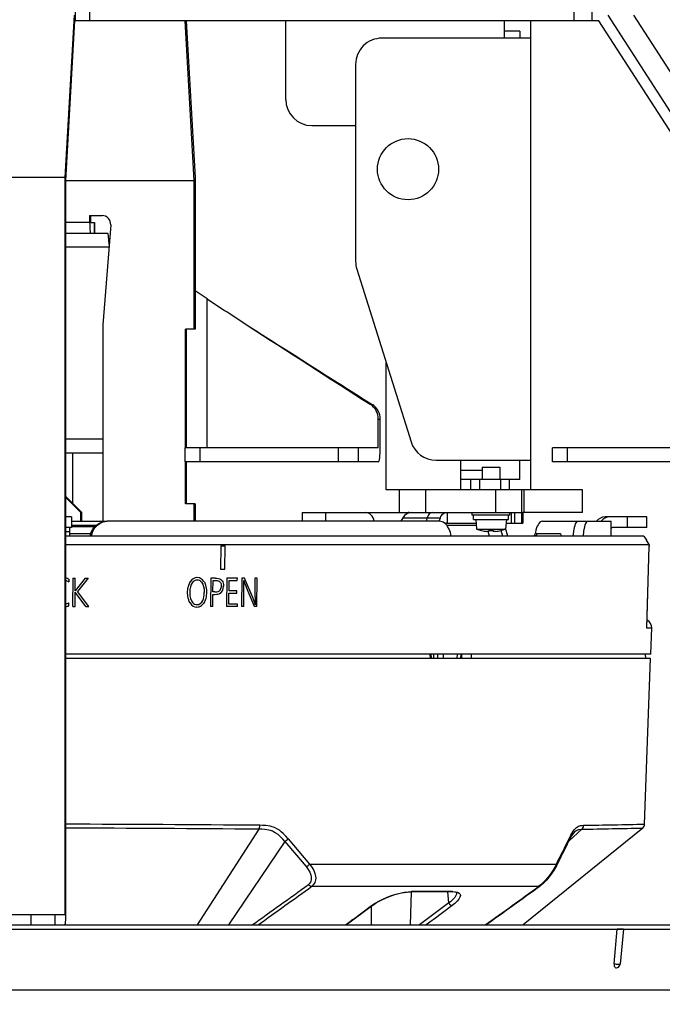
# Model space of a CAD drawing. Units: millimetres. Extents: x 1891 to 2028, y 1461 to 1575.
# Drawn here: x 1954 to 1959, y 1544 to 1551 of the extents above; entities that cross this region are included whole.
import ezdxf

# ---------------------------------------------------------------- set-up
doc = ezdxf.new("R2010")
doc.units = ezdxf.units.MM
doc.layers.add('GAIKEI', color=7, linetype='Continuous')
doc.layers.add('SUNPO', color=3, linetype='Continuous')
doc.styles.get("Standard").update_dxf_attribs({"font": 'monotxt.shx', "bigfont": 'bigfont.shx'})
doc.dimstyles.get("Standard").update_dxf_attribs({"dimscale": 0, "dimtxt": 2.5, "dimasz": 2.5, "dimexe": 1.25, "dimexo": 2, "dimtad": 1, "dimdec": 8, "dimtxsty": 'Standard', "dimblk": 'OPEN30', "dimcen": 2.5, "dimadec": 8, "dimazin": 2, "dimtfac": 1, "dimtdec": 8, "dimtmove": 0, "dimatfit": 3, "dimldrblk": 'OPEN30', "dimfxl": 1, "dimfrac": 2, "dimarcsym": 0})

# ---------------------------------------------------------------- blocks, each defined once
blk = doc.blocks.new('_Open30')
at = {"color": 0, "linetype": 'ByBlock', "lineweight": -2}
for p, q in [((-1, 0.2679), (0, 0)), ((0, 0), (-1, -0.2679)), ((0, 0), (-1, 0))]:
    blk.add_line(p, q, dxfattribs=at)
blk = doc.blocks.new('*D1')
at = {"layer": 'Defpoints', "color": 0, "linetype": 'Continuous'}
for p in [(1960.5124, 1558.1309), (1946.4949, 1544.0979), (1960.5124, 1544.0979)]:
    blk.add_point(p, dxfattribs=at)
at = {"layer": 'SUNPO', "color": 0, "linetype": 'Continuous', "lineweight": -2}
for p, q in [((1946.4949, 1546.0979), (1946.4949, 1559.3809)), ((1960.5124, 1546.0979), (1960.5124, 1559.3809)), ((1948.9949, 1558.1309), (1958.0124, 1558.1309))]:
    blk.add_line(p, q, dxfattribs=at)
at = {"layer": 'SUNPO', "color": 0, "linetype": 'Continuous', "lineweight": -2, "xscale": 2.5, "yscale": 2.5, "zscale": 2.5, "rotation": 180}
blk.add_blockref('_Open30', (1946.4949, 1558.1309), dxfattribs=at)
at = {"layer": 'SUNPO', "color": 0, "linetype": 'Continuous', "lineweight": -2, "xscale": 2.5, "yscale": 2.5, "zscale": 2.5}
blk.add_blockref('_Open30', (1960.5124, 1558.1309), dxfattribs=at)
at = {"layer": 'SUNPO', "color": 0, "linetype": 'Continuous', "insert": (1953.5037, 1559.8809), "char_height": 2.5, "attachment_point": 5}
blk.add_mtext('φ212', dxfattribs=at)
blk = doc.blocks.new('*D2')
at = {"layer": 'Defpoints', "color": 0, "ltscale": 0.3}
for p in [(1960.3144, 1544.2109), (1969.5607, 1544.211), (1953.5037, 1540.3776)]:
    blk.add_point(p, dxfattribs=at)
at = {"layer": 'SUNPO', "color": 0, "lineweight": -2, "ltscale": 0.3}
for p, q in [((1969.5607, 1546.711), (1969.5606, 1554.6277)), ((1962.3144, 1544.211), (1970.8107, 1544.211)), ((1969.5607, 1540.3777), (1969.5607, 1544.211)), ((1955.5037, 1540.3776), (1970.8107, 1540.3778)), ((1969.5607, 1537.8777), (1969.5608, 1535.3777))]:
    blk.add_line(p, q, dxfattribs=at)
at = {"layer": 'SUNPO', "color": 0, "lineweight": -2, "ltscale": 0.3, "xscale": 2.5, "yscale": 2.5, "zscale": 2.5}
for p, rotation in [((1969.5607, 1544.211), 270.0004769999073), ((1969.5607, 1540.3777), 90.0004769999073)]:
    blk.add_blockref('_Open30', p, dxfattribs=dict(at, rotation=rotation))
at = {"layer": 'SUNPO', "color": 0, "ltscale": 0.3, "insert": (1967.6856, 1551.9193), "char_height": 2.5, "attachment_point": 5, "rotation": 90.00048}
blk.add_mtext('57', dxfattribs=at)

msp = doc.modelspace()

# ---------------------------------------------------------------- linework, layer by layer
at = {"layer": 'GAIKEI', "color": 1}
for p, q in [((1958.20969875, 1551.03094523), (1954.21231515, 1551.03094523)), ((1957.68699368, 1551.03094523), (1957.68699368, 1547.45094443)), ((1955.12888821, 1548.67761069), (1955.05550361, 1548.67761069)), ((1956.52698795, 1547.77094363), (1955.05317208, 1547.77094363)), ((1959.05395328, 1547.77094363), (1957.85648015, 1547.77094363)), ((1956.52698795, 1547.66427856), (1955.05317208, 1547.66427856)), ((1959.32483141, 1547.66427856), (1957.85648015, 1547.66427856)), ((1957.60699288, 1547.53094523), (1957.15366035, 1547.53094523)), ((1958.08366115, 1547.45094443), (1956.58699368, 1547.45094443)), ((1955.12888821, 1547.34427736), (1955.05550361, 1547.34427736)), ((1958.08366115, 1547.27761069), (1957.62974268, 1547.27761069)), ((1956.99166081, 1547.21094403), (1954.45872628, 1547.21094403)), ((1958.39647448, 1544.09760983), (1958.35029528, 1544.09760983))]:
    msp.add_line(p, q, dxfattribs=at)
for points in [[(1954.20646388, 1551.07443276), (1954.13647281, 1549.83458696)], [(1954.21712875, 1551.03094523), (1954.21712875, 1551.11094403)], [(1954.32708155, 1551.03094523), (1954.32708155, 1551.11094403)], [(1958.01767808, 1551.11094403), (1958.01767808, 1551.03094523)], [(1958.15468981, 1551.11094403), (1958.15468981, 1551.03094523)], [(1958.27658921, 1551.07443276), (1959.07655261, 1549.83458696)], [(1958.47413968, 1551.07443276), (1959.27410715, 1549.83458696)], [(1954.14344715, 1549.81094403), (1954.21231515, 1551.03094523)], [(1955.12191395, 1549.81094403), (1955.05304595, 1551.03094523)], [(1955.06135481, 1551.03095129), (1955.12888821, 1549.83458696)], [(1955.82032701, 1550.43094523), (1955.82032701, 1551.03094523)], [(1957.48699368, 1551.03094523), (1957.48699368, 1550.89761189)], [(1958.99685695, 1549.81094403), (1958.20969875, 1551.03094523)], [(1957.60699288, 1550.95094443), (1957.48699368, 1550.95094443)], [(1957.60699288, 1550.95094443), (1957.60699288, 1550.89761189)], [(1957.68699368, 1550.89761189), (1956.55366035, 1550.89761189)], [(1956.35366035, 1550.69761189), (1956.35366035, 1549.19493043)], [(1956.02032701, 1550.23094523), (1956.35366035, 1550.23094523)], [(1954.13647281, 1549.83458696), (1953.14623035, 1549.83458696)], [(1954.13647281, 1549.83458696), (1954.13647281, 1544.21094403)], [(1954.14344715, 1544.21094403), (1954.14344715, 1549.81094403)], [(1954.14345528, 1549.81094403), (1955.12191395, 1549.81094403)], [(1955.12191395, 1548.67761069), (1955.12191395, 1549.81094403)], [(1955.12888821, 1549.83458696), (1955.12888821, 1548.67761069)], [(1954.32495755, 1549.49094276), (1954.14345528, 1549.49094276)], [(1954.32495755, 1549.54427736), (1954.41905341, 1549.54427736)], [(1954.32495755, 1549.54427736), (1954.32495755, 1549.49094276)], [(1954.33193181, 1549.54427736), (1954.33193181, 1549.49094276)], [(1954.33193181, 1549.49094276), (1954.36109035, 1549.49094276)], [(1954.35982081, 1549.49094276), (1954.35982081, 1549.41094403)], [(1954.36109035, 1549.49094276), (1954.36109035, 1549.41094403)], [(1954.14345528, 1549.41094403), (1954.46052475, 1549.41094403)], [(1954.48525621, 1549.47229449), (1954.42457915, 1548.71094403)], [(1954.14345528, 1549.30427696), (1954.47186508, 1549.30427696)], [(1956.36284001, 1549.13503049), (1956.77634915, 1547.81771283)], [(1955.22053861, 1548.90850869), (1955.12888821, 1548.96944009)], [(1955.22053861, 1547.77094363), (1955.22053861, 1548.90850869)], [(1954.42457915, 1548.71094403), (1954.42457915, 1547.21094403)], [(1955.05550361, 1547.77094363), (1955.05550361, 1548.67761069)], [(1955.06247381, 1547.77094363), (1955.06247381, 1548.67761069)], [(1955.52737455, 1548.70823609), (1955.52771228, 1548.70802043)], [(1956.58699368, 1547.45094443), (1956.58699368, 1548.42094363)], [(1956.46552555, 1548.10350583), (1956.47962468, 1548.10339803)], [(1956.52698795, 1547.77094363), (1956.52698795, 1547.99081463)], [(1956.52698795, 1547.99081463), (1956.54183175, 1547.99023476)], [(1956.54183175, 1547.77094363), (1956.54183175, 1547.99023476)], [(1954.42457915, 1547.83761029), (1954.14345528, 1547.83761029)], [(1955.05317208, 1547.66427856), (1955.05317208, 1547.77094363)], [(1955.16794661, 1547.66427856), (1955.16794661, 1547.77094363)], [(1956.22423328, 1547.66427856), (1956.22423328, 1547.77094363)], [(1956.37482735, 1547.66427856), (1956.37482735, 1547.77094363)], [(1957.85648015, 1547.66427856), (1957.85648015, 1547.77094363)], [(1957.97125881, 1547.66427856), (1957.97125881, 1547.77094363)], [(1954.42457915, 1547.73094523), (1954.14345528, 1547.73094523)], [(1954.19442368, 1547.73094523), (1954.19442368, 1547.34897909)], [(1956.96716948, 1547.67761069), (1957.68699368, 1547.67761069)], [(1957.15366035, 1547.67761069), (1957.15366035, 1547.45094443)], [(1957.60699288, 1547.53094523), (1957.60699288, 1547.67761069)], [(1955.05550361, 1547.34427736), (1955.05550361, 1547.66427856)], [(1955.06247381, 1547.34427736), (1955.06247381, 1547.66427856)], [(1957.32032701, 1547.62427609), (1957.32032701, 1547.53094523)], [(1957.32032701, 1547.62427609), (1957.45366035, 1547.62427609)], [(1957.45366035, 1547.62427609), (1957.45366035, 1547.53094523)], [(1957.32032701, 1547.59761189), (1957.15366035, 1547.59761189)], [(1957.23366115, 1547.45094443), (1957.23366115, 1547.53094523)], [(1957.30032781, 1547.45094443), (1957.30032781, 1547.53094523)], [(1957.46032541, 1547.45094443), (1957.46032541, 1547.53094523)], [(1957.52699208, 1547.45094443), (1957.52699208, 1547.53094523)], [(1956.68699368, 1547.45094443), (1956.68699368, 1547.27761069)], [(1956.88699368, 1547.45094443), (1956.88699368, 1547.27761069)], [(1957.42032701, 1547.45094443), (1957.42032701, 1547.27761069)], [(1957.62032701, 1547.45094443), (1957.62032701, 1547.27761069)], [(1957.63971175, 1547.27761069), (1957.63971175, 1547.45094443)], [(1958.08366115, 1547.27761069), (1958.08366115, 1547.45094443)], [(1954.26551741, 1547.27761069), (1954.14345528, 1547.40014076)], [(1954.25854721, 1547.27761069), (1954.14345528, 1547.39314209)], [(1955.12191395, 1547.21094603), (1955.12191395, 1547.34427736)], [(1955.12888821, 1547.34427736), (1955.12888821, 1547.21094403)], [(1954.18600081, 1547.24427736), (1954.14344715, 1547.24427736)], [(1954.18600081, 1547.24427736), (1954.18600081, 1547.16427649)], [(1954.26551741, 1547.27761069), (1954.25854721, 1547.27761069)], [(1954.25854721, 1547.21094403), (1954.25854721, 1547.27761069)], [(1954.26551741, 1547.21094403), (1954.26551741, 1547.27761069)], [(1955.94699528, 1547.27761069), (1957.62973455, 1547.27761069)], [(1955.94699528, 1547.27761069), (1955.94699528, 1547.21094403)], [(1956.12293521, 1547.27761069), (1956.12293521, 1547.21094403)], [(1956.71404855, 1547.23761029), (1956.69865141, 1547.21094403)], [(1956.71404855, 1547.23761029), (1957.00038888, 1547.23761029)], [(1956.89942855, 1547.23761029), (1956.89078195, 1547.21094403)], [(1956.99054188, 1547.21098669), (1957.00038888, 1547.23761029)], [(1957.00038888, 1547.23761029), (1957.00491768, 1547.24793336), (1957.01050441, 1547.25715983), (1957.01684395, 1547.26478516), (1957.02395655, 1547.27083783), (1957.03384021, 1547.27587929), (1957.04423241, 1547.27761069)], [(1957.05119861, 1547.27761069), (1957.05119861, 1547.19760983)], [(1957.24365875, 1547.25761149), (1957.24365875, 1547.27761069)], [(1957.53032861, 1547.25761149), (1957.24365875, 1547.25761149)], [(1957.25366035, 1547.22427816), (1957.25366035, 1547.25761149)], [(1957.25366035, 1547.22427816), (1957.52032701, 1547.22427816)], [(1957.27032701, 1547.22427816), (1957.27665435, 1547.15197389)], [(1957.50366035, 1547.22427816), (1957.49733301, 1547.15197389)], [(1957.52032701, 1547.22427816), (1957.52032701, 1547.25761149)], [(1957.53032861, 1547.25761149), (1957.53032861, 1547.27761069)], [(1957.54225895, 1547.19760983), (1957.54225895, 1547.27761069)], [(1957.56731595, 1547.19760983), (1957.56731595, 1547.27761069)], [(1957.61909815, 1547.27761069), (1957.61909815, 1547.19760983)], [(1957.62973455, 1547.27761069), (1957.62973455, 1547.19760983)], [(1958.57663395, 1547.24427736), (1958.25706608, 1547.24427736)], [(1958.42739081, 1547.16427649), (1958.42739081, 1547.24427736)], [(1958.57663395, 1547.16427649), (1958.57663395, 1547.24427736)], [(1954.18600081, 1547.16427649), (1954.14344715, 1547.16427649)], [(1954.18600081, 1547.21094403), (1954.45819728, 1547.21094403)], [(1954.37184475, 1547.17761069), (1954.18600081, 1547.17761069)], [(1954.36335681, 1547.16930176), (1954.18600081, 1547.16930176)], [(1954.32879868, 1547.09760983), (1954.33490628, 1547.12225176), (1954.34550601, 1547.14526409), (1954.36021148, 1547.16581056), (1954.37838775, 1547.18309163), (1954.39943261, 1547.19657629), (1954.42258121, 1547.20579063), (1954.44048081, 1547.20965003), (1954.45872628, 1547.21094403)], [(1954.46712875, 1547.21094403), (1954.44240548, 1547.20855756), (1954.41855295, 1547.20148556), (1954.39643375, 1547.18998249), (1954.37677641, 1547.17440429), (1954.36037421, 1547.15534909), (1954.34781721, 1547.13350869), (1954.34124988, 1547.11593669), (1954.33718088, 1547.09760983)], [(1957.08148015, 1547.09760983), (1957.07673161, 1547.12463216), (1957.06814601, 1547.14990069), (1957.05589421, 1547.17225989), (1957.04848455, 1547.18197063), (1957.04029768, 1547.19050336), (1957.03178128, 1547.19744916), (1957.02271148, 1547.20305623), (1957.01341781, 1547.20714149), (1957.00380275, 1547.20977416), (1956.99166081, 1547.21094403)], [(1957.04853341, 1547.19760983), (1957.27265855, 1547.19760983)], [(1957.04935128, 1547.18094316), (1957.27411935, 1547.18094316)], [(1957.27665435, 1547.15197389), (1957.49733301, 1547.15197389)], [(1957.51404448, 1547.09760983), (1957.49779281, 1547.15720663)], [(1957.50133695, 1547.19760983), (1957.62973455, 1547.19760983)], [(1957.77965315, 1547.21094403), (1957.76974921, 1547.20891969), (1957.76014228, 1547.20299723), (1957.75119048, 1547.19355709), (1957.74520495, 1547.18471109), (1957.73979315, 1547.17446736), (1957.73394601, 1547.16009156), (1957.72914455, 1547.14427936), (1957.72328108, 1547.11326129)], [(1957.77965315, 1547.21094403), (1958.30366035, 1547.21094403)], [(1958.01451241, 1547.09760983), (1958.01760888, 1547.13293296), (1958.02361881, 1547.16501096), (1958.02764715, 1547.17892289), (1958.03229395, 1547.19086143), (1958.03719308, 1547.19996989), (1958.04245021, 1547.20652503), (1958.04648668, 1547.20953409), (1958.05173161, 1547.21094403)], [(1958.12637761, 1547.21094403), (1958.12224348, 1547.21007729), (1958.11814195, 1547.20751176), (1958.11294988, 1547.20173176), (1958.10807521, 1547.19348389), (1958.10306221, 1547.18155149), (1958.09871241, 1547.16738323), (1958.09224675, 1547.13427569), (1958.08895495, 1547.09760983)], [(1958.30366035, 1547.09760983), (1958.30366035, 1547.21094403)], [(1958.57663395, 1547.16427649), (1958.32507961, 1547.16427649)], [(1954.17084781, 1547.13094316), (1954.14344715, 1547.13094316)], [(1958.55237048, 1547.09760983), (1954.14344715, 1547.09760983)], [(1954.17084781, 1547.13094316), (1954.17084781, 1547.09760983)], [(1954.33237128, 1547.11423176), (1954.17084781, 1547.11423176)], [(1957.31366195, 1547.14052369), (1957.31366195, 1547.14004556)], [(1957.37032701, 1547.13326863), (1957.37030261, 1547.13316896), (1957.37026595, 1547.13311403), (1957.37016015, 1547.13302043), (1957.36994455, 1547.13291256), (1957.36936268, 1547.13274983), (1957.36720201, 1547.13253416), (1957.36101708, 1547.13263589), (1957.35366035, 1547.13326863)], [(1957.37502261, 1547.09760983), (1957.36370268, 1547.13251996)], [(1957.37032701, 1547.13326863), (1957.37032701, 1547.14052369)], [(1957.40366035, 1547.14052369), (1957.40366035, 1547.13326863)], [(1957.42032701, 1547.13326863), (1957.41377995, 1547.13268469), (1957.40601628, 1547.13257689), (1957.40429915, 1547.13282916), (1957.40388008, 1547.13298989), (1957.40372955, 1547.13310589), (1957.40366035, 1547.13326863)], [(1957.46032541, 1547.14052369), (1957.46032541, 1547.14004556)], [(1957.47591781, 1547.09760983), (1957.46376775, 1547.14088989)], [(1957.71692941, 1547.09760983), (1957.72216215, 1547.11127563), (1957.72472968, 1547.11531003), (1957.72721581, 1547.11735269), (1957.72842028, 1547.11761109)], [(1957.72842028, 1547.11761109), (1957.91431301, 1547.11761109)], [(1958.55237048, 1547.09760983), (1958.57258935, 1547.06740963)], [(1958.59295068, 1547.03098389), (1954.14344715, 1547.03098389)], [(1955.32562895, 1547.02427816), (1955.35913721, 1547.02427816)], [(1955.32576728, 1546.84427736), (1955.32801741, 1547.02427816)], [(1955.35688301, 1546.84427736), (1955.35913721, 1547.02427816)], [(1958.59323961, 1547.03159223), (1958.59226301, 1547.03445676), (1958.58971175, 1547.03955929), (1958.58044661, 1547.05525549), (1958.57258935, 1547.06740963)], [(1958.57493315, 1546.39528443), (1958.59393135, 1547.02130983)], [(1958.57521795, 1546.39969929), (1958.59409001, 1547.02140136)], [(1958.59295068, 1547.03098389), (1958.59393135, 1547.02130983)], [(1958.59323961, 1547.03159223), (1958.59400048, 1547.02398923)], [(1958.59409001, 1547.02140136), (1958.59393135, 1547.02130983)], [(1958.59409001, 1547.02140136), (1958.59400048, 1547.02398923)], [(1954.19719875, 1546.55983316), (1954.19799221, 1546.77761069)], [(1954.19729641, 1546.77761069), (1954.21417468, 1546.77761069)], [(1954.21381661, 1546.67983236), (1954.21417468, 1546.77761069)], [(1954.29086328, 1546.77761069), (1954.21381661, 1546.67983236)], [(1954.31236395, 1546.77761069), (1954.23088608, 1546.67473589)], [(1954.29016748, 1546.77761069), (1954.31236395, 1546.77761069)], [(1955.14548975, 1546.78101029), (1955.14309721, 1546.78101029)], [(1955.19372381, 1546.75486489), (1955.18674141, 1546.76315349), (1955.17882715, 1546.77012976), (1955.17074615, 1546.77514889), (1955.16199368, 1546.77865843), (1955.14548975, 1546.78101029)], [(1955.24831368, 1546.55983316), (1955.25103988, 1546.77761069)], [(1955.28128488, 1546.77761069), (1955.24865141, 1546.77761069)], [(1955.28128488, 1546.77761069), (1955.29481021, 1546.77709596), (1955.30760728, 1546.77527709), (1955.31901681, 1546.77161496), (1955.32547835, 1546.76767616)], [(1955.32337468, 1546.84427736), (1955.35688301, 1546.84427736)], [(1955.37127508, 1546.55983316), (1955.37398915, 1546.77669516)], [(1955.45151188, 1546.77669516), (1955.37160061, 1546.77669516)], [(1955.45127995, 1546.75826456), (1955.45151188, 1546.77669516)], [(1955.48614735, 1546.55983316), (1955.48887355, 1546.77761069)], [(1955.50659001, 1546.77761069), (1955.48648095, 1546.77761069)], [(1955.56925281, 1546.62989743), (1955.50659001, 1546.77761069)], [(1955.60187401, 1546.77761069), (1955.58545968, 1546.77761069)], [(1955.58626941, 1546.65094443), (1955.58785628, 1546.77761069)], [(1955.59914781, 1546.55983316), (1955.60187401, 1546.77761069)], [(1954.16445948, 1546.74976849), (1954.16515935, 1546.74976849)], [(1954.16644515, 1546.76963743), (1954.16515935, 1546.74976849)], [(1955.07215401, 1546.66859169), (1955.07433501, 1546.69672483), (1955.08061755, 1546.72339316), (1955.08548408, 1546.73589316), (1955.09155501, 1546.74767696)], [(1955.09155501, 1546.74767696), (1955.08916248, 1546.74767696)], [(1955.17807441, 1546.74728436), (1955.18795395, 1546.73211303), (1955.19451728, 1546.71430096), (1955.19819975, 1546.69480223), (1955.19957101, 1546.66676063)], [(1955.19372381, 1546.75486489), (1955.19984768, 1546.74524983), (1955.20488508, 1546.73478636), (1955.21186755, 1546.71188396), (1955.21522855, 1546.68721356), (1955.21577788, 1546.66702309)], [(1955.26508615, 1546.67185909), (1955.26618068, 1546.75904783)], [(1955.26618068, 1546.75904783), (1955.28114648, 1546.75904783)], [(1955.28114648, 1546.75904783), (1955.29643375, 1546.75819336), (1955.30355455, 1546.75692176), (1955.31287668, 1546.75346109), (1955.31515121, 1546.75199016)], [(1955.31515121, 1546.75199016), (1955.31275868, 1546.75199016)], [(1955.31515121, 1546.75199016), (1955.32302068, 1546.74359169), (1955.32775295, 1546.73267656), (1955.32930321, 1546.72418249), (1955.32969388, 1546.71525716)], [(1955.31637601, 1546.65904783), (1955.32930321, 1546.66839843), (1955.33862535, 1546.68132163), (1955.34404935, 1546.69729449), (1955.34582341, 1546.71486449)], [(1955.32004621, 1546.68480063), (1955.32680081, 1546.69732503), (1955.32956775, 1546.71179036), (1955.32969388, 1546.71525716)], [(1955.32547835, 1546.76767616), (1955.33148015, 1546.76195309), (1955.33644028, 1546.75527383), (1955.34029768, 1546.74776649), (1955.34307275, 1546.73958376), (1955.34526595, 1546.72751709), (1955.34582341, 1546.71486449)], [(1955.32969388, 1546.71525716), (1955.32730535, 1546.71525716)], [(1955.38801501, 1546.68101029), (1955.38897935, 1546.75826456)], [(1955.38897935, 1546.75826456), (1955.45127995, 1546.75826456)], [(1955.50080795, 1546.75970296), (1955.50600001, 1546.74222856), (1955.52036361, 1546.70519243)], [(1955.50197981, 1546.69525796), (1955.50196761, 1546.70924516)], [(1955.52036361, 1546.70519243), (1955.51797108, 1546.70519243)], [(1955.58231841, 1546.55983316), (1955.52036361, 1546.70519243)], [(1954.21338121, 1546.55983316), (1954.21377995, 1546.66911456)], [(1954.29642968, 1546.55983316), (1954.21377995, 1546.66911456)], [(1954.31923648, 1546.55983316), (1954.23088608, 1546.67473589)], [(1955.07215401, 1546.66859169), (1955.06976141, 1546.66859169)], [(1955.09072088, 1546.58793783), (1955.08496728, 1546.59874509), (1955.08034901, 1546.61027869), (1955.07632068, 1546.62461589), (1955.07370835, 1546.63958983), (1955.07215401, 1546.66859169)], [(1955.21577788, 1546.66702309), (1955.21349108, 1546.63689003), (1955.21070381, 1546.62246136), (1955.20661035, 1546.60871623), (1955.20108875, 1546.59589683), (1955.19404121, 1546.58425536), (1955.18889795, 1546.57774089)], [(1955.19957101, 1546.66676063), (1955.19717841, 1546.66676063)], [(1955.26368641, 1546.55983316), (1955.26485421, 1546.65329629)], [(1955.26485421, 1546.65329629), (1955.27944161, 1546.65329629)], [(1955.27938461, 1546.67185909), (1955.26508615, 1546.67185909)], [(1955.27938461, 1546.67185909), (1955.29633615, 1546.67310829), (1955.30423408, 1546.67493529), (1955.31454495, 1546.67973063), (1955.32004621, 1546.68480063)], [(1955.27944161, 1546.65329629), (1955.29576648, 1546.65399823), (1955.30342841, 1546.65502769), (1955.31375148, 1546.65784136), (1955.31637601, 1546.65904783)], [(1955.32004621, 1546.68480063), (1955.31765368, 1546.68480063)], [(1955.38672921, 1546.57839396), (1955.38778308, 1546.66257769)], [(1955.38778308, 1546.66257769), (1955.44714995, 1546.66257769)], [(1955.44738188, 1546.68101029), (1955.38801501, 1546.68101029)], [(1955.44714995, 1546.66257769), (1955.44738188, 1546.68101029)], [(1955.50028308, 1546.55983316), (1955.50197981, 1546.69525796)], [(1955.58626128, 1546.63551876), (1955.58386868, 1546.63551876)], [(1955.58626941, 1546.65094443), (1955.58387275, 1546.65094443)], [(1955.58626128, 1546.63551876), (1955.58626941, 1546.65094443)], [(1954.16406888, 1546.58754516), (1954.16476875, 1546.58754516)], [(1954.16550115, 1546.56663043), (1954.16476875, 1546.58754516)], [(1954.19649888, 1546.55983316), (1954.21338121, 1546.55983316)], [(1954.29642968, 1546.55983316), (1954.31923648, 1546.55983316)], [(1955.09072088, 1546.58793783), (1955.08832828, 1546.58793783)], [(1955.14306461, 1546.55643349), (1955.14067208, 1546.55643349)], [(1955.14306461, 1546.55643349), (1955.15217108, 1546.55706829), (1955.16096828, 1546.55902749), (1955.16931788, 1546.56235189), (1955.17709375, 1546.56699869), (1955.18889795, 1546.57774089)], [(1955.14310128, 1546.57499636), (1955.15690741, 1546.57700029), (1955.16918768, 1546.58323403), (1955.17937648, 1546.59346149), (1955.18713608, 1546.60649863)], [(1955.18713608, 1546.60649863), (1955.18474348, 1546.60649863)], [(1955.26368641, 1546.55983316), (1955.24592515, 1546.55983316)], [(1955.45163395, 1546.55983316), (1955.36888655, 1546.55983316)], [(1955.45186588, 1546.57839396), (1955.38672921, 1546.57839396)], [(1955.45163395, 1546.55983316), (1955.45186588, 1546.57839396)], [(1955.50028308, 1546.55983316), (1955.48375475, 1546.55983316)], [(1955.59914781, 1546.55983316), (1955.57992581, 1546.55983316)], [(1958.57521795, 1546.39969929), (1958.57493315, 1546.39528443)], [(1958.61246975, 1546.39528443), (1958.57493315, 1546.39528443)], [(1958.60556461, 1546.19760983), (1958.61021961, 1546.33094316)], [(1958.61021961, 1546.33094316), (1958.61246975, 1546.39528443)], [(1958.60556461, 1546.19760983), (1954.14344715, 1546.19760983)], [(1956.92116521, 1546.19760983), (1956.92244288, 1546.16427649)], [(1956.92766341, 1546.19760983), (1956.92893295, 1546.16427649)], [(1956.94770328, 1546.19760983), (1956.94805321, 1546.16427649)], [(1956.97843248, 1546.19760983), (1956.97865628, 1546.16427649)], [(1957.02062815, 1546.19760983), (1957.02066881, 1546.16427649)], [(1957.12768788, 1546.19760983), (1957.12610095, 1546.16427649)], [(1957.15722075, 1546.16427649), (1957.15897041, 1546.19760983)], [(1957.16307601, 1546.16427649), (1957.16482975, 1546.19760983)], [(1957.23518295, 1546.19760983), (1957.23480455, 1546.16427649)], [(1958.56366195, 1546.19760983), (1958.56424381, 1546.16427649)], [(1958.60270008, 1546.16427649), (1954.14344715, 1546.16427649)], [(1958.55854721, 1544.89985189), (1958.60270008, 1546.16427649)], [(1955.61602608, 1544.86107016), (1955.14520495, 1544.13094523)], [(1955.81276275, 1544.76803016), (1955.79778061, 1544.78519736), (1955.78252995, 1544.80095863), (1955.76176988, 1544.81938316), (1955.74050928, 1544.83440183), (1955.71869128, 1544.84573403), (1955.70495835, 1544.85088743), (1955.69094468, 1544.85476316), (1955.66185941, 1544.85930416), (1955.63749008, 1544.86071616), (1955.61603015, 1544.86107216)], [(1955.83907701, 1544.78779136), (1955.82071761, 1544.80872636), (1955.80164208, 1544.82796669), (1955.78700995, 1544.84087969), (1955.77194648, 1544.85244383), (1955.75371321, 1544.86408529), (1955.73495508, 1544.87344809), (1955.71825588, 1544.87971636), (1955.70131661, 1544.88431029), (1955.66989975, 1544.88908323), (1955.64450508, 1544.89052163), (1955.62247541, 1544.89087769)], [(1958.54369128, 1544.87001176), (1957.63311995, 1544.13098183)], [(1958.07924221, 1544.86107216), (1957.98025135, 1544.76881756)], [(1957.98229395, 1544.78779136), (1957.99636461, 1544.81576576), (1958.01093575, 1544.84056236), (1958.02460761, 1544.85931843), (1958.03856428, 1544.87358436), (1958.05337955, 1544.88343543), (1958.06975328, 1544.88894696), (1958.08270495, 1544.89053589), (1958.09270248, 1544.89087769)], [(1958.02568588, 1544.84237303), (1958.01548895, 1544.83093909), (1958.00179268, 1544.81031329), (1957.98639555, 1544.78150269), (1957.98282295, 1544.77412963)], [(1958.02568588, 1544.84237303), (1958.03423081, 1544.84929643), (1958.04275135, 1544.85432983), (1958.05287095, 1544.85815063), (1958.05970281, 1544.85965003), (1958.07924221, 1544.86107216)], [(1955.81276275, 1544.76803016), (1955.38471095, 1544.13094523)], [(1955.81276275, 1544.76803016), (1955.97673975, 1544.57557823)], [(1955.83907701, 1544.78779336), (1956.00307035, 1544.59547156)], [(1956.00307035, 1544.59547156), (1957.88515448, 1544.59547156)], [(1956.00307035, 1544.59547156), (1956.02009508, 1544.57141156), (1956.03413721, 1544.54614296), (1956.04335761, 1544.52273396), (1956.04796781, 1544.50275309), (1956.04913968, 1544.48693889), (1956.04810208, 1544.47353349), (1956.04592108, 1544.46369263), (1956.04259668, 1544.45456989), (1956.03868641, 1544.44698936), (1956.03308741, 1544.43890829), (1956.02511621, 1544.43042029), (1956.01921615, 1544.42553749)], [(1957.88515041, 1544.59547156), (1957.87278061, 1544.57148476), (1957.85821355, 1544.54637896), (1957.84300361, 1544.52292723), (1957.82868475, 1544.50297689), (1957.80492581, 1544.47382443), (1957.78272528, 1544.45070436), (1957.76991195, 1544.43913209), (1957.75248035, 1544.42553956)], [(1957.88570788, 1544.58087196), (1957.88717268, 1544.58625123), (1957.88515041, 1544.59547156)], [(1955.97673975, 1544.57557823), (1955.99188868, 1544.55426469), (1956.00401435, 1544.53245483), (1956.01161935, 1544.51290729), (1956.01517155, 1544.49687336), (1956.01591621, 1544.48454629), (1956.01496815, 1544.47439816), (1956.01275868, 1544.46562136), (1956.00921861, 1544.45733683), (1956.00363595, 1544.44875936), (1955.99775215, 1544.44233236), (1955.99330468, 1544.43848309)], [(1957.88570381, 1544.58087603), (1957.86323475, 1544.54307903), (1957.83908921, 1544.50856769), (1957.80878321, 1544.47217856), (1957.78126855, 1544.44504229), (1957.76182681, 1544.42930136)], [(1955.99330468, 1544.43848509), (1956.00599595, 1544.42985883), (1956.01921615, 1544.42553956)], [(1956.01921615, 1544.42553749), (1957.75248035, 1544.42553749)], [(1956.47556381, 1544.27823116), (1956.50184148, 1544.29575436), (1956.53027168, 1544.31222369), (1956.56150135, 1544.32788736), (1956.59364241, 1544.34196003), (1956.62641015, 1544.35441123), (1956.66004461, 1544.36520829), (1956.69307275, 1544.37380209), (1956.72454655, 1544.38000529), (1956.75409981, 1544.38381183), (1956.78080875, 1544.38518109)], [(1956.48250555, 1544.28005003), (1956.51429268, 1544.30096883), (1956.55356675, 1544.32229656), (1956.60075101, 1544.34327636), (1956.65396961, 1544.36197143), (1956.70312728, 1544.37451009), (1956.74580308, 1544.38120769), (1956.77461168, 1544.38286783)], [(1956.77733381, 1544.38288209), (1956.76990381, 1544.13094723)], [(1957.06586328, 1544.29788856), (1957.05685861, 1544.38302043)], [(1957.12392808, 1544.37555989), (1957.12325261, 1544.36636596), (1957.11955795, 1544.35595743), (1957.10993475, 1544.34045856), (1957.09555895, 1544.32398723), (1957.07750068, 1544.30733069), (1957.06586328, 1544.29788856)], [(1957.12183255, 1544.37697389), (1957.11235988, 1544.38033896), (1957.09427315, 1544.38267863), (1957.08702215, 1544.38286783)], [(1957.09403715, 1544.38518109), (1957.11478095, 1544.38380776), (1957.13152495, 1544.37999103), (1957.14356515, 1544.37379396), (1957.14883448, 1544.36841469), (1957.15187401, 1544.36203249), (1957.15264308, 1544.35458209), (1957.14942041, 1544.34171796), (1957.14124175, 1544.32718543), (1957.12870915, 1544.31176189), (1957.11146061, 1544.29513796), (1957.09078195, 1544.27823116)], [(1957.06586328, 1544.29788856), (1956.84078195, 1544.13080283)], [(1956.28141101, 1544.13094316), (1956.48256255, 1544.28009076)], [(1956.33729888, 1544.17575116), (1956.47556381, 1544.27823116)], [(1956.47592595, 1544.13094316), (1956.47460761, 1544.27420083)], [(1957.09078195, 1544.27823116), (1956.95289535, 1544.17575116)], [(1951.80392481, 1544.21094403), (1954.13647281, 1544.21094403)], [(1953.87761868, 1544.13094316), (1953.87761868, 1544.21094403)], [(1954.06273015, 1544.13094316), (1954.06273015, 1544.21094403)], [(1956.27690661, 1544.13094316), (1956.32146228, 1544.16400389)], [(1956.32146635, 1544.16400796), (1956.32357408, 1544.16560303)], [(1956.32357408, 1544.16560303), (1956.33065821, 1544.17086016)], [(1956.33065821, 1544.17086016), (1956.33251368, 1544.17223756)], [(1956.33728255, 1544.17574096), (1956.33251368, 1544.17223756)], [(1956.93707101, 1544.16400389), (1956.89243395, 1544.13088416)], [(1956.93707508, 1544.16400796), (1956.93926015, 1544.16560503)], [(1956.94634021, 1544.17086016), (1956.93926015, 1544.16560503)], [(1956.94819161, 1544.17223549), (1956.94634021, 1544.17086016)], [(1956.95287908, 1544.17574096), (1956.94819568, 1544.17223549)], [(1946.49488348, 1544.09792316), (1960.51243721, 1544.09792316)], [(1958.32497788, 1543.83337236), (1958.35029528, 1544.09760983)], [(1958.39647448, 1544.09760983), (1958.37102281, 1543.83200723)], [(1958.32497788, 1543.83337236), (1958.32505928, 1543.82482949), (1958.32697168, 1543.81685829), (1958.33041408, 1543.81048216), (1958.33493475, 1543.80604289), (1958.33896308, 1543.80397176)], [(1960.44831368, 1543.63301636), (1946.55900701, 1543.63301636)]]:
    msp.add_lwpolyline(points, dxfattribs=at)
for points in [[(1956.55366034, 1550.89761189, 0.4142135726), (1956.35366035, 1550.69761187)], [(1955.82032701, 1550.43094521, 0.4142135215), (1956.020327, 1550.23094523)], [(1956.35366035, 1549.19493041, 0.0761871232), (1956.36284063, 1549.13503187)], [(1955.22054477, 1548.90851058, 0.0007155546), (1955.52737776, 1548.7082433)], [(1955.52738541, 1548.70823885, 0.002121752), (1956.46552732, 1548.10351708)], [(1955.52770554, 1548.7080314, 0.0021228253), (1956.47963398, 1548.10340204)], [(1956.52696878, 1547.99081571, 0.2558144594), (1956.46553941, 1548.10352707)], [(1956.54181345, 1547.99023354, 0.2575992176), (1956.47963821, 1548.10341863)], [(1956.77634977, 1547.81771214, 0.3276853891), (1956.96716947, 1547.67761069)], [(1956.78333154, 1547.27760983, 0.2679491644), (1956.71404952, 1547.23760983)], [(1958.25706623, 1547.24428267, 0.2422234613), (1958.19240851, 1547.2109402)], [(1958.29190917, 1547.24428268, 0.2422303395), (1958.22725024, 1547.21093853)], [(1957.04853047, 1547.19763853, 0.1961359629), (1957.03774142, 1547.19277307)], [(1957.27665283, 1547.15197202, 0.032435964), (1957.31366034, 1547.14004417)], [(1957.46032703, 1547.14004417, 0.032435964), (1957.49733454, 1547.15197202)], [(1958.32508008, 1547.16427903, 0.1779677449), (1958.30366291, 1547.15639793)], [(1957.31366179, 1547.14052196, 0.0339679734), (1957.35366174, 1547.13326673)], [(1957.37032703, 1547.1405225, 0.0286579797), (1957.40366035, 1547.1405225)], [(1957.4203274, 1547.13326791, 0.0339688383), (1957.46032739, 1547.14052302)], [(1957.72841134, 1547.10099001, 0.235262599), (1957.72414799, 1547.09758071)], [(1957.73233718, 1547.09753363, 0.2642649852), (1957.72843333, 1547.10099204)], [(1958.59295602, 1547.03097096, 0.4760797582), (1958.59322409, 1547.0315847)], [(1954.16644293, 1546.76963402, 0.0701347662), (1954.14346521, 1546.77727519)], [(1954.1651517, 1546.74975839, 0.0623894031), (1954.14339595, 1546.75804911)], [(1955.17802366, 1546.74724475, 0.2322082915), (1955.14603022, 1546.76244184)], [(1955.50193009, 1546.70924568, 0.012730888), (1955.50084103, 1546.75970455)], [(1955.58844931, 1546.57409701, 0.0414044063), (1955.56919183, 1546.6298725)], [(1955.58632148, 1546.63551886, 0.0213026612), (1955.5883408, 1546.57407765)], [(1954.14345442, 1546.57914984, 0.0745390295), (1954.16476683, 1546.58755019)], [(1954.14348821, 1546.55991253, 0.0698487917), (1954.16550128, 1546.56663013)], [(1955.11101733, 1546.5895487, 0.2187903716), (1955.14310283, 1546.5749838)], [(1958.61246984, 1546.39528322, 0.2876322183), (1958.57694878, 1546.45657529)], [(1955.62248544, 1544.89081337, 0.0012866269), (1954.14345183, 1544.8991)], [(1958.09269911, 1544.89087537, 0.0011793675), (1958.55854204, 1544.89981332)], [(1958.54369117, 1544.87001181, 0.21683221), (1958.55854806, 1544.89985134)], [(1955.61603452, 1544.86100848, 0.0012827523), (1954.14344345, 1544.86925778)], [(1958.07924624, 1544.86107033, 0.0011802925), (1958.54368651, 1544.86997436)], [(1958.07926875, 1544.86104355, 0.2055427925), (1958.09266955, 1544.89087795)], [(1955.81278383, 1544.76798137, 0.0912558188), (1955.83905528, 1544.7878093)], [(1957.8851543, 1544.59547265, 0.0086108863), (1957.9822938, 1544.78779285)], [(1957.88570497, 1544.580878, 0.0082366393), (1957.98278387, 1544.77409009)], [(1957.98284923, 1544.77406147, 0.2226356512), (1957.9822399, 1544.78776241)], [(1955.97675932, 1544.57552875, 0.099508258), (1956.00305047, 1544.59548951)], [(1955.56528831, 1544.13093774, 0.0011394474), (1955.99330635, 1544.4384817)], [(1955.60983138, 1544.13094063, 0.0010573427), (1956.01921796, 1544.42554172)], [(1957.08702256, 1544.38287872, 0.0025993073), (1956.77460832, 1544.38286347)], [(1956.77460871, 1544.38286053, 0.1688427117), (1956.78080589, 1544.38518795)], [(1957.09403143, 1544.3851854, 0.0024346169), (1956.78080895, 1544.3851762)], [(1957.08702327, 1544.38286164, 0.1580032522), (1957.09403079, 1544.38518626)], [(1957.12419736, 1544.37530345, 0.074472782), (1957.12182997, 1544.37697)], [(1957.34284379, 1544.13094146, 0.0010672518), (1957.75247704, 1544.42554183)], [(1957.34651678, 1544.13093597, 0.0010726754), (1957.76177176, 1544.4292807)], [(1957.75248127, 1544.42554331, 0.12020079), (1957.76183058, 1544.42929722)], [(1957.06585998, 1544.29788644, 0.1245284165), (1957.07696396, 1544.28342501)], [(1956.47556755, 1544.27824426, 0.1780902879), (1956.48251475, 1544.28003916)], [(1957.07696943, 1544.28343163, 0.0362485719), (1957.08057564, 1544.28101516)], [(1957.08059154, 1544.28103983, 0.1416852507), (1957.09078265, 1544.27820149)], [(1958.33895821, 1543.803959, 0.1914012316), (1958.35113355, 1543.80463457)], [(1958.35114061, 1543.80461862, 0.2727144289), (1958.37102545, 1543.83200589)]]:
    msp.add_lwpolyline(points, format="xyb", dxfattribs=at)
at = {"layer": 'GAIKEI', "color": 7, "ltscale": 0.3}
msp.add_lwpolyline([(1946.52365955, 1544.13094316), (1960.48366115, 1544.13094316)], dxfattribs=at)
at = {"layer": 'GAIKEI', "color": 1}
msp.add_circle((1956.75366035, 1549.89761189), 0.23333333, dxfattribs=at)
for centre, major_axis, ratio, start_param, end_param in [((1954.33193181, 1549.49094276), (0, 0.08000081), 0.087156, 1.5707963268, 3.1415926536), ((1954.41905341, 1549.47761069), (0, -0.06666667), 0.996195, 1.4909663411, 3.1415926536), ((1954.46052475, 1549.30427696), (0, 0.10666707), 0.121869, 4.8856748104, 6.2831853072), ((1956.52698795, 1547.77094363), (0, 0.10666707), 0.139173, 3.1415926536, 4.7123889804), ((1956.42657701, 1547.19760983), (0, 0.08000081), 0.875883, 4.879836959, 6.2831853072), ((1956.75468981, 1547.19760983), (0, 0.08000081), 0.875883, 6.0912066724, 6.2831853072), ((1956.75468981, 1547.19760983), (0, 0.08000081), 0.875883, 6.0912659486, 6.2831853072), ((1956.93834461, 1547.19760983), (0, 0.08000081), 0.561687, 0, 1.0471975512), ((1954.17433501, 1547.13094316), (0, -0.03333333), 0.104591, 3.1415961114, 4.712381452), ((1957.68682681, 1546.50051309), (-0.0417806, -0.61709188), 0.066657, 2.8908153096, 3.146098402), ((1957.87639388, 1546.53035523), (-0.03809814, -0.58724976), 0.068067, 2.8842761758, 3.1459902935), ((1958.57409901, 1547.02200763), (-0.01990153, -0.00198364), 0.728336, 2.9578955966, 3.1415096001), ((1959.60213448, 1536.63396443), (4.48065186, -10.1422109), 0.069885, 3.1107305581, 3.191806721), ((2011.58019435, 1473.40177856), (56.45981852, -73.35304362), 0.025873, 3.1491638371, 3.1743381482), ((1959.30264715, 1535.82925456), (4.17273356, -10.9303243), 0.060013, 3.1186869871, 3.1803567972), ((1997.40602441, 1598.12063436), (-42.28938395, -51.53643392), 0.029948, 6.2457588353, 6.2793005088), ((1929.28312815, 1569.25830523), (25.88951416, -22.67391968), 0.052106, 0.0146003766, 0.0444645191), ((1959.69150215, 1556.85852089), (-4.57220459, -10.29728088), 0.068807, 6.2355033207, 6.3137259509), ((1955.60569895, 1544.89227336), (-0.00030518, -0.0400411), 0.419398, 0.6805313411, 1.5390982469), ((1954.13647281, 1544.21094403), (0, 0.08000081), 0.087156, 3.1415926536, 4.7123889804), ((1958.33784408, 1543.83518516), (-0.03318278, 0.00317993), 0.098289, 1.1819977217, 3.1415926536)]:
    msp.add_ellipse(centre, major_axis=major_axis, ratio=ratio, start_param=start_param, end_param=end_param, dxfattribs=at)

# ---------------------------------------------------------------- dimensions: what is measured, and where the dimension line sits
at = {"layer": 'SUNPO', "linetype": 'Continuous'}
dim = msp.add_linear_dim(base=(1960.51243721, 1558.13094523), p1=(1946.49488348, 1544.09792316), p2=(1960.51243721, 1544.09792316), text='φ212', dimstyle='Standard', override={"dimscale": 1, "dimgap": 0.5}, dxfattribs=at)
dim.commit()
dim.dimension.update_dxf_attribs({"geometry": '*D1', "text_midpoint": (1953.50366035, 1559.88094523)})
at = {"layer": 'SUNPO', "color": 3, "ltscale": 0.3}
dim = msp.add_linear_dim(base=(1969.56068138, 1544.211021), p1=(1953.5036604, 1540.37761129), p2=(1960.31440661, 1544.21094403), angle=90.000477, text='57', dimstyle='Standard', override={"dimscale": 1}, dxfattribs=at)
dim.commit()
dim.dimension.update_dxf_attribs({"geometry": '*D2', "text_midpoint": (1969.5606172, 1551.91935434), "dimtype": 128})

doc.saveas('drawing.dxf')
